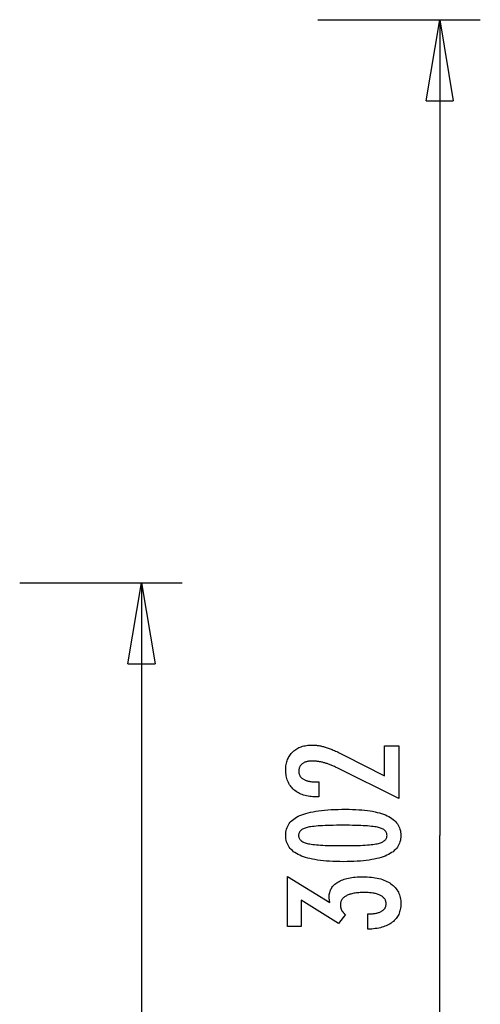
# Model space of a CAD drawing. Extents: x -61 to 61, y -19 to 19.
# Drawn here: x 45 to 54, y 0 to 19 of the extents above; entities that cross this region are included whole.
import ezdxf

# ---------------------------------------------------------------- set-up
doc = ezdxf.new("R2010")
doc.units = 0
doc.layers.get('0').update_dxf_attribs({"linetype": 'CONTINUOUS'})

msp = doc.modelspace()

# ---------------------------------------------------------------- linework, layer by layer
at = {"color": 0}
for points in [[(50.5926, 18.6329), (50.5926, 18.6329)], [(50.5926, 18.6329), (53.6014, 18.6329)], [(50.5926, 18.6329), (53.6014, 18.6329)], [(50.5926, 18.6329), (53.6014, 18.6329)], [(50.5926, 18.6329), (53.6014, 18.6329)], [(50.5926, 18.6329), (53.6014, 18.6329)], [(50.5926, 18.6329), (53.6014, 18.6329)], [(50.5926, 18.6329), (53.6014, 18.6329)], [(50.5926, 18.6329), (53.6014, 18.6329)], [(50.5926, 18.6329), (53.6014, 18.6329)], [(50.5926, 18.6329), (53.6014, 18.6329)], [(50.5926, 18.6329), (53.6014, 18.6329)], [(50.5926, 18.6329), (53.6014, 18.6329)], [(50.5926, 18.6329), (53.6014, 18.6329)], [(50.5926, 18.6329), (53.6014, 18.6329)], [(50.5926, 18.6329), (53.6014, 18.6329)], [(50.5926, 18.6329), (53.6014, 18.6329)], [(50.5926, 18.6329), (53.6014, 18.6329)], [(50.5926, 18.6329), (53.6014, 18.6329)], [(50.5926, 18.6329), (53.6014, 18.6329)], [(50.5926, 18.6329), (53.6014, 18.6329)], [(50.5926, 18.6329), (53.6014, 18.6329)], [(52.5985, 17.1285), (52.8492, 18.6329)], [(52.5985, 17.1285), (52.8492, 18.6329)], [(52.5985, 17.1285), (52.8492, 18.6329)], [(52.5985, 17.1285), (52.8492, 18.6329)], [(52.5985, 17.1285), (52.8492, 18.6329)], [(52.5985, 17.1285), (52.8492, 18.6329)], [(52.5985, 17.1285), (52.8492, 18.6329)], [(52.5985, 17.1285), (52.8492, 18.6329)], [(52.5985, 17.1285), (52.8492, 18.6329)], [(52.5985, 17.1285), (52.8492, 18.6329)], [(52.5985, 17.1285), (52.8492, 18.6329)], [(52.5985, 17.1285), (52.8492, 18.6329)], [(52.5985, 17.1285), (52.8492, 18.6329)], [(52.5985, 17.1285), (52.8492, 18.6329)], [(52.5985, 17.1285), (52.8492, 18.6329)], [(52.5985, 17.1285), (52.8492, 18.6329)], [(52.5985, 17.1285), (52.8492, 18.6329)], [(52.5985, 17.1285), (52.8492, 18.6329)], [(52.5985, 17.1285), (52.8492, 18.6329)], [(52.5985, 17.1285), (52.8492, 18.6329)], [(52.5985, 17.1285), (52.8492, 18.6329)], [(52.8492, 18.6329), (52.8492, 18.6329)], [(52.8492, 18.6329), (52.8492, 18.6329)], [(52.8492, 18.6329), (53.1, 17.1285)], [(52.8492, 18.6329), (53.1, 17.1285)], [(52.8492, 18.6329), (53.1, 17.1285)], [(52.8492, 18.6329), (53.1, 17.1285)], [(52.8492, 18.6329), (53.1, 17.1285)], [(52.8492, 18.6329), (53.1, 17.1285)], [(52.8492, 18.6329), (53.1, 17.1285)], [(52.8492, 18.6329), (53.1, 17.1285)], [(52.8492, 18.6329), (53.1, 17.1285)], [(52.8492, 18.6329), (53.1, 17.1285)], [(52.8492, 18.6329), (53.1, 17.1285)], [(52.8492, 18.6329), (53.1, 17.1285)], [(52.8492, 18.6329), (53.1, 17.1285)], [(52.8492, 18.6329), (53.1, 17.1285)], [(52.8492, 18.6329), (53.1, 17.1285)], [(52.8492, 18.6329), (53.1, 17.1285)], [(52.8492, 18.6329), (53.1, 17.1285)], [(52.8492, 18.6329), (53.1, 17.1285)], [(52.8492, 18.6329), (53.1, 17.1285)], [(52.8492, 18.6329), (53.1, 17.1285)], [(52.8492, 18.6329), (53.1, 17.1285)], [(52.8492, 18.6329), (52.8492, 18.6329)], [(52.8492, 18.6329), (52.8492, 17.1285)], [(52.8492, 18.6329), (52.8492, 17.1285)], [(52.8492, 18.6329), (52.8492, 17.1285)], [(52.8492, 18.6329), (52.8492, 17.1285)], [(52.8492, 18.6329), (52.8492, 17.1285)], [(52.8492, 18.6329), (52.8492, 17.1285)], [(52.8492, 18.6329), (52.8492, 17.1285)], [(52.8492, 18.6329), (52.8492, 17.1285)], [(52.8492, 18.6329), (52.8492, 17.1285)], [(52.8492, 18.6329), (52.8492, 17.1285)], [(52.8492, 18.6329), (52.8492, 17.1285)], [(52.8492, 18.6329), (52.8492, 17.1285)], [(52.8492, 18.6329), (52.8492, 17.1285)], [(52.8492, 18.6329), (52.8492, 17.1285)], [(52.8492, 18.6329), (52.8492, 17.1285)], [(52.8492, 18.6329), (52.8492, 17.1285)], [(52.8492, 18.6329), (52.8492, 17.1285)], [(52.8492, 18.6329), (52.8492, 17.1285)], [(52.8492, 18.6329), (52.8492, 17.1285)], [(52.8492, 18.6329), (52.8492, 17.1285)], [(52.8492, 18.6329), (52.8492, 17.1285)], [(52.8492, 18.6329), (52.8492, 18.6329)], [(52.8492, 18.6329), (52.8492, 3.5096)], [(52.8492, 18.6329), (52.8492, 3.5096)], [(52.8492, 18.6329), (52.8492, 3.5096)], [(52.8492, 18.6329), (52.8492, 3.5096)], [(52.8492, 18.6329), (52.8492, 3.5096)], [(52.8492, 18.6329), (52.8492, 3.5096)], [(52.8492, 18.6329), (52.8492, 3.5096)], [(52.8492, 18.6329), (52.8492, 3.5096)], [(52.8492, 18.6329), (52.8492, 3.5096)], [(52.8492, 18.6329), (52.8492, 3.5096)], [(52.8492, 18.6329), (52.8492, 3.5096)], [(52.8492, 18.6329), (52.8492, 3.5096)], [(52.8492, 18.6329), (52.8492, 3.5096)], [(52.8492, 18.6329), (52.8492, 3.5096)], [(52.8492, 18.6329), (52.8492, 3.5096)], [(52.8492, 18.6329), (52.8492, 3.5096)], [(52.8492, 18.6329), (52.8492, 3.5096)], [(52.8492, 18.6329), (52.8492, 3.5096)], [(52.8492, 18.6329), (52.8492, 3.5096)], [(52.8492, 18.6329), (52.8492, 3.5096)], [(52.8492, 18.6329), (52.8492, 3.5096)], [(53.6014, 18.6329), (53.6014, 18.6329)], [(52.5985, 17.1285), (52.5985, 17.1285)], [(52.5985, 17.1285), (52.5985, 17.1285)], [(52.5985, 17.1285), (53.1, 17.1285)], [(52.5985, 17.1285), (53.1, 17.1285)], [(52.5985, 17.1285), (53.1, 17.1285)], [(52.5985, 17.1285), (53.1, 17.1285)], [(52.5985, 17.1285), (53.1, 17.1285)], [(52.5985, 17.1285), (53.1, 17.1285)], [(52.5985, 17.1285), (53.1, 17.1285)], [(52.5985, 17.1285), (53.1, 17.1285)], [(52.5985, 17.1285), (53.1, 17.1285)], [(52.5985, 17.1285), (53.1, 17.1285)], [(52.5985, 17.1285), (53.1, 17.1285)], [(52.5985, 17.1285), (53.1, 17.1285)], [(52.5985, 17.1285), (53.1, 17.1285)], [(52.5985, 17.1285), (53.1, 17.1285)], [(52.5985, 17.1285), (53.1, 17.1285)], [(52.5985, 17.1285), (53.1, 17.1285)], [(52.5985, 17.1285), (53.1, 17.1285)], [(52.5985, 17.1285), (53.1, 17.1285)], [(52.5985, 17.1285), (53.1, 17.1285)], [(52.5985, 17.1285), (53.1, 17.1285)], [(52.5985, 17.1285), (53.1, 17.1285)], [(52.8492, 17.1285), (52.8492, 17.1285)], [(53.1, 17.1285), (53.1, 17.1285)], [(53.1, 17.1285), (53.1, 17.1285)], [(45.0696, 8.1955), (45.0696, 8.1955)], [(45.0696, 8.1955), (48.0784, 8.1955)], [(45.0696, 8.1955), (48.0784, 8.1955)], [(45.0696, 8.1955), (48.0784, 8.1955)], [(45.0696, 8.1955), (48.0784, 8.1955)], [(45.0696, 8.1955), (48.0784, 8.1955)], [(45.0696, 8.1955), (48.0784, 8.1955)], [(45.0696, 8.1955), (48.0784, 8.1955)], [(45.0696, 8.1955), (48.0784, 8.1955)], [(45.0696, 8.1955), (48.0784, 8.1955)], [(45.0696, 8.1955), (48.0784, 8.1955)], [(45.0696, 8.1955), (48.0784, 8.1955)], [(45.0696, 8.1955), (48.0784, 8.1955)], [(45.0696, 8.1955), (48.0784, 8.1955)], [(45.0696, 8.1955), (48.0784, 8.1955)], [(45.0696, 8.1955), (48.0784, 8.1955)], [(45.0696, 8.1955), (48.0784, 8.1955)], [(45.0696, 8.1955), (48.0784, 8.1955)], [(45.0696, 8.1955), (48.0784, 8.1955)], [(45.0696, 8.1955), (48.0784, 8.1955)], [(45.0696, 8.1955), (48.0784, 8.1955)], [(45.0696, 8.1955), (48.0784, 8.1955)], [(47.0755, 6.6911), (47.3262, 8.1955)], [(47.0755, 6.6911), (47.3262, 8.1955)], [(47.0755, 6.6911), (47.3262, 8.1955)], [(47.0755, 6.6911), (47.3262, 8.1955)], [(47.0755, 6.6911), (47.3262, 8.1955)], [(47.0755, 6.6911), (47.3262, 8.1955)], [(47.0755, 6.6911), (47.3262, 8.1955)], [(47.0755, 6.6911), (47.3262, 8.1955)], [(47.0755, 6.6911), (47.3262, 8.1955)], [(47.0755, 6.6911), (47.3262, 8.1955)], [(47.0755, 6.6911), (47.3262, 8.1955)], [(47.0755, 6.6911), (47.3262, 8.1955)], [(47.0755, 6.6911), (47.3262, 8.1955)], [(47.0755, 6.6911), (47.3262, 8.1955)], [(47.0755, 6.6911), (47.3262, 8.1955)], [(47.0755, 6.6911), (47.3262, 8.1955)], [(47.0755, 6.6911), (47.3262, 8.1955)], [(47.0755, 6.6911), (47.3262, 8.1955)], [(47.0755, 6.6911), (47.3262, 8.1955)], [(47.0755, 6.6911), (47.3262, 8.1955)], [(47.0755, 6.6911), (47.3262, 8.1955)], [(47.3262, 8.1955), (47.3262, 8.1955)], [(47.3262, 8.1955), (47.3262, 8.1955)], [(47.3262, 8.1955), (47.5769, 6.6911)], [(47.3262, 8.1955), (47.5769, 6.6911)], [(47.3262, 8.1955), (47.5769, 6.6911)], [(47.3262, 8.1955), (47.5769, 6.6911)], [(47.3262, 8.1955), (47.5769, 6.6911)], [(47.3262, 8.1955), (47.5769, 6.6911)], [(47.3262, 8.1955), (47.5769, 6.6911)], [(47.3262, 8.1955), (47.5769, 6.6911)], [(47.3262, 8.1955), (47.5769, 6.6911)], [(47.3262, 8.1955), (47.5769, 6.6911)], [(47.3262, 8.1955), (47.5769, 6.6911)], [(47.3262, 8.1955), (47.5769, 6.6911)], [(47.3262, 8.1955), (47.5769, 6.6911)], [(47.3262, 8.1955), (47.5769, 6.6911)], [(47.3262, 8.1955), (47.5769, 6.6911)], [(47.3262, 8.1955), (47.5769, 6.6911)], [(47.3262, 8.1955), (47.5769, 6.6911)], [(47.3262, 8.1955), (47.5769, 6.6911)], [(47.3262, 8.1955), (47.5769, 6.6911)], [(47.3262, 8.1955), (47.5769, 6.6911)], [(47.3262, 8.1955), (47.5769, 6.6911)], [(47.3262, 8.1955), (47.3262, 8.1955)], [(47.3262, 8.1955), (47.3262, 6.6911)], [(47.3262, 8.1955), (47.3262, 6.6911)], [(47.3262, 8.1955), (47.3262, 6.6911)], [(47.3262, 8.1955), (47.3262, 6.6911)], [(47.3262, 8.1955), (47.3262, 6.6911)], [(47.3262, 8.1955), (47.3262, 6.6911)], [(47.3262, 8.1955), (47.3262, 6.6911)], [(47.3262, 8.1955), (47.3262, 6.6911)], [(47.3262, 8.1955), (47.3262, 6.6911)], [(47.3262, 8.1955), (47.3262, 6.6911)], [(47.3262, 8.1955), (47.3262, 6.6911)], [(47.3262, 8.1955), (47.3262, 6.6911)], [(47.3262, 8.1955), (47.3262, 6.6911)], [(47.3262, 8.1955), (47.3262, 6.6911)], [(47.3262, 8.1955), (47.3262, 6.6911)], [(47.3262, 8.1955), (47.3262, 6.6911)], [(47.3262, 8.1955), (47.3262, 6.6911)], [(47.3262, 8.1955), (47.3262, 6.6911)], [(47.3262, 8.1955), (47.3262, 6.6911)], [(47.3262, 8.1955), (47.3262, 6.6911)], [(47.3262, 8.1955), (47.3262, 6.6911)], [(47.3262, 8.1955), (47.3262, 8.1955)], [(47.3262, 8.1955), (47.3262, -1.7091)], [(47.3262, 8.1955), (47.3262, -1.7091)], [(47.3262, 8.1955), (47.3262, -1.7091)], [(47.3262, 8.1955), (47.3262, -1.7091)], [(47.3262, 8.1955), (47.3262, -1.7091)], [(47.3262, 8.1955), (47.3262, -1.7091)], [(47.3262, 8.1955), (47.3262, -1.7091)], [(47.3262, 8.1955), (47.3262, -1.7091)], [(47.3262, 8.1955), (47.3262, -1.7091)], [(47.3262, 8.1955), (47.3262, -1.7091)], [(47.3262, 8.1955), (47.3262, -1.7091)], [(47.3262, 8.1955), (47.3262, -1.7091)], [(47.3262, 8.1955), (47.3262, -1.7091)], [(47.3262, 8.1955), (47.3262, -1.7091)], [(47.3262, 8.1955), (47.3262, -1.7091)], [(47.3262, 8.1955), (47.3262, -1.7091)], [(47.3262, 8.1955), (47.3262, -1.7091)], [(47.3262, 8.1955), (47.3262, -1.7091)], [(47.3262, 8.1955), (47.3262, -1.7091)], [(47.3262, 8.1955), (47.3262, -1.7091)], [(47.3262, 8.1955), (47.3262, -1.7091)], [(48.0784, 8.1955), (48.0784, 8.1955)], [(47.0755, 6.6911), (47.0755, 6.6911)], [(47.0755, 6.6911), (47.0755, 6.6911)], [(47.0755, 6.6911), (47.5769, 6.6911)], [(47.0755, 6.6911), (47.5769, 6.6911)], [(47.0755, 6.6911), (47.5769, 6.6911)], [(47.0755, 6.6911), (47.5769, 6.6911)], [(47.0755, 6.6911), (47.5769, 6.6911)], [(47.0755, 6.6911), (47.5769, 6.6911)], [(47.0755, 6.6911), (47.5769, 6.6911)], [(47.0755, 6.6911), (47.5769, 6.6911)], [(47.0755, 6.6911), (47.5769, 6.6911)], [(47.0755, 6.6911), (47.5769, 6.6911)], [(47.0755, 6.6911), (47.5769, 6.6911)], [(47.0755, 6.6911), (47.5769, 6.6911)], [(47.0755, 6.6911), (47.5769, 6.6911)], [(47.0755, 6.6911), (47.5769, 6.6911)], [(47.0755, 6.6911), (47.5769, 6.6911)], [(47.0755, 6.6911), (47.5769, 6.6911)], [(47.0755, 6.6911), (47.5769, 6.6911)], [(47.0755, 6.6911), (47.5769, 6.6911)], [(47.0755, 6.6911), (47.5769, 6.6911)], [(47.0755, 6.6911), (47.5769, 6.6911)], [(47.0755, 6.6911), (47.5769, 6.6911)], [(47.3262, 6.6911), (47.3262, 6.6911)], [(47.5769, 6.6911), (47.5769, 6.6911)], [(47.5769, 6.6911), (47.5769, 6.6911)], [(52.0951, 4.1961), (50.9501, 4.7653), (50.9501, 4.7653), (50.9333, 4.7732), (50.9168, 4.7811), (50.9005, 4.7885), (50.8844, 4.7959), (50.8684, 4.8029), (50.8526, 4.8097), (50.837, 4.8161), (50.8217, 4.8224), (50.8064, 4.8282), (50.7914, 4.8339), (50.7766, 4.8392), (50.762, 4.8444), (50.7475, 4.8491), (50.7332, 4.8537), (50.7191, 4.8579), (50.7053, 4.862), (50.7053, 4.862), (50.6915, 4.8655), (50.6777, 4.869), (50.6639, 4.8721), (50.6502, 4.8751), (50.6364, 4.8777), (50.6229, 4.8803), (50.6094, 4.8825), (50.5959, 4.8846), (50.5823, 4.8862), (50.5688, 4.8878), (50.5553, 4.8891), (50.5419, 4.8902), (50.5284, 4.8909), (50.5151, 4.8916), (50.5016, 4.892), (50.4884, 4.8922), (50.4884, 4.8922), (50.4734, 4.8919), (50.459, 4.8913), (50.445, 4.8903), (50.4317, 4.889), (50.4185, 4.8872), (50.4059, 4.8851), (50.3937, 4.8826), (50.3821, 4.8798), (50.3707, 4.8764), (50.3599, 4.8728), (50.3494, 4.8688), (50.3395, 4.8644), (50.3299, 4.8595), (50.3208, 4.8544), (50.3121, 4.8489), (50.304, 4.8431), (50.304, 4.8431), (50.296, 4.8367), (50.2888, 4.8301), (50.2819, 4.8231), (50.2757, 4.816), (50.2698, 4.8083), (50.2646, 4.8004), (50.2598, 4.7921), (50.2557, 4.7836), (50.2518, 4.7745), (50.2487, 4.7653), (50.2458, 4.7558), (50.2437, 4.746), (50.2419, 4.7357), (50.2407, 4.7251), (50.2399, 4.7142), (50.2398, 4.7031), (50.2398, 4.7031), (50.2401, 4.691), (50.2411, 4.6795), (50.2427, 4.6682), (50.2451, 4.6574), (50.2481, 4.6468), (50.2518, 4.6367), (50.2562, 4.6269), (50.2613, 4.6176), (50.2669, 4.6084), (50.2732, 4.5998), (50.2802, 4.5914), (50.288, 4.5835), (50.2964, 4.5758), (50.3055, 4.5685), (50.3152, 4.5615), (50.3257, 4.555), (50.3257, 4.555), (50.3365, 4.5487), (50.3482, 4.5429), (50.3604, 4.5375), (50.3733, 4.5326), (50.3867, 4.5279), (50.4008, 4.5237), (50.4155, 4.5199), (50.4308, 4.5167), (50.4467, 4.5136), (50.4632, 4.5111), (50.4803, 4.5088), (50.4981, 4.5072), (50.5164, 4.5057), (50.5356, 4.5048), (50.5552, 4.5042), (50.5756, 4.5041), (50.6129, 4.5041), (50.6129, 4.2277), (50.5671, 4.2277), (50.5671, 4.2277), (50.534, 4.2281), (50.5021, 4.2296), (50.471, 4.2321), (50.4409, 4.2359), (50.4116, 4.2405), (50.3833, 4.2462), (50.3558, 4.2529), (50.3293, 4.2609), (50.3036, 4.2696), (50.2789, 4.2795), (50.255, 4.2904), (50.2321, 4.3026), (50.21, 4.3156), (50.1889, 4.3297), (50.1686, 4.3448), (50.1493, 4.3612), (50.1493, 4.3612), (50.1307, 4.3781), (50.1136, 4.3959), (50.0976, 4.4144), (50.0829, 4.4338), (50.0691, 4.4539), (50.0568, 4.4749), (50.0456, 4.4967), (50.0357, 4.5193), (50.0267, 4.5425), (50.019, 4.5666), (50.0124, 4.5915), (50.0073, 4.6173), (50.0031, 4.6437), (50.0001, 4.671), (49.9983, 4.6991), (49.9979, 4.7281), (49.9979, 4.7281), (49.9983, 4.7541), (49.9998, 4.7796), (50.0023, 4.8043), (50.006, 4.8286), (50.0105, 4.852), (50.0162, 4.8749), (50.0229, 4.8969), (50.0308, 4.9185), (50.0394, 4.9391), (50.0492, 4.9592), (50.06, 4.9784), (50.072, 4.9972), (50.0847, 5.015), (50.0987, 5.0323), (50.1137, 5.0488), (50.1299, 5.0648), (50.1299, 5.0648), (50.1466, 5.0797), (50.1641, 5.0938), (50.1824, 5.1069), (50.2016, 5.1191), (50.2214, 5.1302), (50.2419, 5.1405), (50.2632, 5.1497), (50.2854, 5.1581), (50.3081, 5.1653), (50.3316, 5.1717), (50.3559, 5.177), (50.3809, 5.1815), (50.4066, 5.1848), (50.4331, 5.1873), (50.4604, 5.1887), (50.4884, 5.1893), (50.4884, 5.1893), (50.5034, 5.189), (50.5185, 5.1885), (50.5338, 5.1875), (50.5494, 5.1864), (50.565, 5.1848), (50.5807, 5.1829), (50.5966, 5.1807), (50.6128, 5.1783), (50.6289, 5.1753), (50.6452, 5.1721), (50.6617, 5.1686), (50.6783, 5.1648), (50.695, 5.1605), (50.7119, 5.1559), (50.729, 5.151), (50.7463, 5.1459), (50.7463, 5.1459), (50.7635, 5.1401), (50.7815, 5.1339), (50.7999, 5.1272), (50.8191, 5.1201), (50.8385, 5.1124), (50.8586, 5.1043), (50.8791, 5.0958), (50.9004, 5.0868), (50.9219, 5.0772), (50.9441, 5.0672), (50.9667, 5.0567), (50.9901, 5.0459), (51.0137, 5.0344), (51.038, 5.0225), (51.0627, 5.0102), (51.0882, 4.9974), (51.8258, 4.6172), (51.8258, 5.1728), (52.0951, 5.1728), (52.0951, 4.1961)], [(51.1099, 3.9985), (51.1099, 3.9985), (51.1732, 3.9979), (51.2346, 3.9965), (51.2938, 3.994), (51.3511, 3.9908), (51.4062, 3.9865), (51.4594, 3.9813), (51.5103, 3.9752), (51.5594, 3.9683), (51.6062, 3.9602), (51.6511, 3.9513), (51.6938, 3.9414), (51.7347, 3.9307), (51.7733, 3.9189), (51.81, 3.9062), (51.8446, 3.8926), (51.8772, 3.8782), (51.8772, 3.8782), (51.9076, 3.8625), (51.9363, 3.846), (51.9628, 3.8285), (51.9876, 3.8102), (52.0101, 3.7907), (52.0308, 3.7704), (52.0495, 3.749), (52.0664, 3.7268), (52.0811, 3.7034), (52.0939, 3.6792), (52.1047, 3.6539), (52.1137, 3.6278), (52.1204, 3.6005), (52.1254, 3.5724), (52.1284, 3.5432), (52.1295, 3.5132), (52.1295, 3.5132), (52.1284, 3.4823), (52.1254, 3.4526), (52.1203, 3.4239), (52.1133, 3.3964), (52.1041, 3.3697), (52.0931, 3.3442), (52.08, 3.3197), (52.0651, 3.2963), (52.0478, 3.2736), (52.0288, 3.2522), (52.0076, 3.2318), (51.9846, 3.2125), (51.9593, 3.194), (51.9322, 3.1768), (51.903, 3.1605), (51.872, 3.1454), (51.872, 3.1454), (51.8384, 3.1309), (51.8027, 3.1176), (51.7648, 3.1051), (51.7247, 3.0936), (51.6822, 3.0829), (51.6375, 3.0732), (51.5906, 3.0643), (51.5414, 3.0566), (51.4898, 3.0495), (51.436, 3.0436), (51.3799, 3.0384), (51.3217, 3.0343), (51.261, 3.031), (51.1981, 3.0288), (51.133, 3.0274), (51.0656, 3.027), (51.0656, 3.027), (50.9979, 3.0274), (50.9327, 3.0288), (50.8695, 3.031), (50.8088, 3.0343), (50.7502, 3.0384), (50.6941, 3.0436), (50.6401, 3.0495), (50.5885, 3.0566), (50.539, 3.0643), (50.4919, 3.0732), (50.4469, 3.0829), (50.4044, 3.0936), (50.3639, 3.1051), (50.326, 3.1176), (50.2901, 3.1309), (50.2568, 3.1454), (50.2568, 3.1454), (50.2253, 3.1605), (50.196, 3.1768), (50.1686, 3.194), (50.1434, 3.2125), (50.1201, 3.2318), (50.0989, 3.2522), (50.0796, 3.2736), (50.0625, 3.2963), (50.0472, 3.3197), (50.0341, 3.3442), (50.0229, 3.3697), (50.0139, 3.3964), (50.0068, 3.4239), (50.0018, 3.4526), (49.9988, 3.4823), (49.9979, 3.5132), (49.9979, 3.5132), (49.9988, 3.5445), (50.0019, 3.5748), (50.0069, 3.6041), (50.0142, 3.6323), (50.0234, 3.6593), (50.0347, 3.6852), (50.0481, 3.7101), (50.0636, 3.7339), (50.0809, 3.7564), (50.1004, 3.7779), (50.1219, 3.7983), (50.1456, 3.8177), (50.1712, 3.8358), (50.1989, 3.8529), (50.2287, 3.8689), (50.2606, 3.8839), (50.2606, 3.8839), (50.2945, 3.8976), (50.3311, 3.9106), (50.3702, 3.9227), (50.4119, 3.934), (50.456, 3.9441), (50.5028, 3.9536), (50.5521, 3.9621), (50.604, 3.9698), (50.6583, 3.9764), (50.7151, 3.9823), (50.7745, 3.9872), (50.8366, 3.9913), (50.901, 3.9944), (50.968, 3.9967), (51.0376, 3.998), (51.1099, 3.9985)], [(51.0562, 3.7014), (51.0562, 3.7014), (50.9942, 3.7011), (50.9351, 3.7006), (50.8786, 3.6998), (50.825, 3.6987), (50.7739, 3.6971), (50.7258, 3.6954), (50.6803, 3.6934), (50.6376, 3.6911), (50.5974, 3.6883), (50.5601, 3.6852), (50.5254, 3.6818), (50.4936, 3.6783), (50.4643, 3.6743), (50.4378, 3.6701), (50.414, 3.6655), (50.3931, 3.6608), (50.3931, 3.6608), (50.3739, 3.6553), (50.3561, 3.6494), (50.3393, 3.643), (50.324, 3.6361), (50.3098, 3.6286), (50.2969, 3.6207), (50.2852, 3.6123), (50.2748, 3.6034), (50.2655, 3.5938), (50.2576, 3.5838), (50.2507, 3.5733), (50.2453, 3.5624), (50.241, 3.5508), (50.238, 3.5388), (50.2362, 3.5262), (50.2356, 3.5132), (50.2356, 3.5132), (50.2362, 3.5), (50.238, 3.4876), (50.2411, 3.4755), (50.2456, 3.4641), (50.2512, 3.453), (50.2581, 3.4426), (50.2662, 3.4325), (50.2758, 3.4232), (50.2863, 3.4141), (50.2983, 3.4057), (50.3115, 3.3977), (50.326, 3.3904), (50.3416, 3.3833), (50.3586, 3.3769), (50.3769, 3.3709), (50.3964, 3.3656), (50.3964, 3.3656), (50.4177, 3.3604), (50.4418, 3.3557), (50.4685, 3.3513), (50.498, 3.3473), (50.5299, 3.3435), (50.5645, 3.3401), (50.6018, 3.337), (50.6418, 3.3344), (50.6843, 3.3318), (50.7295, 3.3298), (50.7773, 3.3279), (50.8278, 3.3266), (50.8808, 3.3254), (50.9366, 3.3247), (50.995, 3.3242), (51.0562, 3.3241), (51.0562, 3.3241), (51.1171, 3.3242), (51.1755, 3.3247), (51.2311, 3.3254), (51.2842, 3.3266), (51.3345, 3.3279), (51.3823, 3.3298), (51.4274, 3.3318), (51.47, 3.3344), (51.5097, 3.337), (51.5469, 3.3401), (51.5813, 3.3435), (51.6133, 3.3473), (51.6425, 3.3513), (51.6691, 3.3557), (51.693, 3.3604), (51.7145, 3.3656), (51.7145, 3.3656), (51.7337, 3.3709), (51.7517, 3.3769), (51.7685, 3.3833), (51.7841, 3.3904), (51.7982, 3.3977), (51.8114, 3.4057), (51.8231, 3.4141), (51.8339, 3.4232), (51.8432, 3.4325), (51.8513, 3.4426), (51.8581, 3.453), (51.8638, 3.4641), (51.868, 3.4755), (51.8713, 3.4876), (51.8731, 3.5), (51.8739, 3.5132), (51.8739, 3.5132), (51.8731, 3.5262), (51.8713, 3.5388), (51.8683, 3.5508), (51.8641, 3.5624), (51.8584, 3.5733), (51.8518, 3.5838), (51.8439, 3.5938), (51.8349, 3.6034), (51.8244, 3.6123), (51.8128, 3.6207), (51.7999, 3.6286), (51.7861, 3.6361), (51.7708, 3.643), (51.7543, 3.6494), (51.7366, 3.6553), (51.7178, 3.6608), (51.7178, 3.6608), (51.6967, 3.6655), (51.6731, 3.6701), (51.6468, 3.6743), (51.6178, 3.6783), (51.5859, 3.6818), (51.5514, 3.6852), (51.5141, 3.6883), (51.4743, 3.6911), (51.4315, 3.6934), (51.3861, 3.6954), (51.3379, 3.6971), (51.2871, 3.6987), (51.2333, 3.6998), (51.177, 3.7006), (51.1179, 3.7011), (51.0562, 3.7014)], [(52.8492, 3.5096), (52.8492, 3.5096)], [(52.8492, -11.6138), (52.8492, 3.5096)], [(52.8492, -11.6138), (52.8492, 3.5096)], [(52.8492, -11.6138), (52.8492, 3.5096)], [(52.8492, -11.6138), (52.8492, 3.5096)], [(52.8492, -11.6138), (52.8492, 3.5096)], [(52.8492, -11.6138), (52.8492, 3.5096)], [(52.8492, -11.6138), (52.8492, 3.5096)], [(52.8492, -11.6138), (52.8492, 3.5096)], [(52.8492, -11.6138), (52.8492, 3.5096)], [(52.8492, -11.6138), (52.8492, 3.5096)], [(52.8492, -11.6138), (52.8492, 3.5096)], [(52.8492, -11.6138), (52.8492, 3.5096)], [(52.8492, -11.6138), (52.8492, 3.5096)], [(52.8492, -11.6138), (52.8492, 3.5096)], [(52.8492, -11.6138), (52.8492, 3.5096)], [(52.8492, -11.6138), (52.8492, 3.5096)], [(52.8492, -11.6138), (52.8492, 3.5096)], [(52.8492, -11.6138), (52.8492, 3.5096)], [(52.8492, -11.6138), (52.8492, 3.5096)], [(52.8492, -11.6138), (52.8492, 3.5096)], [(52.8492, -11.6138), (52.8492, 3.5096)], [(52.8492, 3.5096), (52.8492, 3.5096)], [(51.5174, 1.7744), (51.5174, 2.0602), (51.5311, 2.0602), (51.5311, 2.0602), (51.5503, 2.0603), (51.5692, 2.0609), (51.5875, 2.0618), (51.6052, 2.0632), (51.6223, 2.0648), (51.6388, 2.0669), (51.6547, 2.0693), (51.6703, 2.0722), (51.685, 2.0753), (51.6994, 2.0789), (51.713, 2.0829), (51.7262, 2.0874), (51.7387, 2.092), (51.7507, 2.0972), (51.7621, 2.1027), (51.773, 2.1088), (51.773, 2.1088), (51.783, 2.1149), (51.7926, 2.1214), (51.8013, 2.1281), (51.8097, 2.1353), (51.8172, 2.1427), (51.8242, 2.1506), (51.8305, 2.1587), (51.8362, 2.1673), (51.841, 2.176), (51.8453, 2.1852), (51.8489, 2.1946), (51.852, 2.2044), (51.8542, 2.2144), (51.856, 2.225), (51.8569, 2.2357), (51.8574, 2.2469), (51.8574, 2.2469), (51.8569, 2.2591), (51.8557, 2.271), (51.8536, 2.2825), (51.8508, 2.2938), (51.847, 2.3046), (51.8425, 2.3152), (51.8372, 2.3253), (51.8312, 2.3353), (51.8241, 2.3446), (51.8164, 2.3537), (51.8078, 2.3625), (51.7986, 2.371), (51.7883, 2.379), (51.7774, 2.3867), (51.7656, 2.3941), (51.7532, 2.4012), (51.7532, 2.4012), (51.7397, 2.4077), (51.7256, 2.4138), (51.7108, 2.4195), (51.6955, 2.4249), (51.6793, 2.4297), (51.6626, 2.4343), (51.6451, 2.4384), (51.6271, 2.4421), (51.6082, 2.4453), (51.5888, 2.4481), (51.5686, 2.4504), (51.5479, 2.4524), (51.5263, 2.4538), (51.5042, 2.455), (51.4814, 2.4556), (51.458, 2.4559), (51.458, 2.4559), (51.4307, 2.4556), (51.4044, 2.4548), (51.3788, 2.4536), (51.3542, 2.4521), (51.3302, 2.4499), (51.3072, 2.4473), (51.285, 2.4443), (51.2638, 2.441), (51.2432, 2.437), (51.2235, 2.4326), (51.2046, 2.4278), (51.1867, 2.4225), (51.1695, 2.4167), (51.1532, 2.4105), (51.1377, 2.4039), (51.1231, 2.3969), (51.1231, 2.3969), (51.1092, 2.3893), (51.0962, 2.3813), (51.0841, 2.3728), (51.0731, 2.364), (51.0628, 2.3546), (51.0534, 2.3449), (51.0449, 2.3347), (51.0375, 2.3242), (51.0307, 2.3131), (51.0249, 2.3017), (51.02, 2.2897), (51.016, 2.2774), (51.0128, 2.2645), (51.0106, 2.2513), (51.0093, 2.2375), (51.009, 2.2234), (51.009, 2.2234), (51.009, 2.2173), (51.0093, 2.2113), (51.0098, 2.2053), (51.0105, 2.1993), (51.0113, 2.1933), (51.0123, 2.1874), (51.0135, 2.1814), (51.015, 2.1757), (51.0165, 2.1697), (51.0183, 2.1639), (51.0203, 2.158), (51.0225, 2.1523), (51.0248, 2.1465), (51.0273, 2.1408), (51.03, 2.1351), (51.0331, 2.1295), (51.0331, 2.1295), (51.0361, 2.1237), (51.0394, 2.118), (51.0428, 2.1123), (51.0465, 2.1069), (51.0503, 2.1014), (51.0543, 2.096), (51.0585, 2.0906), (51.063, 2.0854), (51.0674, 2.08), (51.0722, 2.0749), (51.077, 2.0698), (51.0822, 2.0648), (51.0874, 2.0597), (51.0929, 2.0548), (51.0985, 2.0499), (51.1043, 2.0451), (50.9746, 1.8824), (50.2809, 2.312), (50.2809, 1.8253), (50.0323, 1.8253), (50.0323, 2.753), (50.8156, 2.2677), (50.8156, 2.2677), (50.8147, 2.2716), (50.814, 2.2757), (50.8131, 2.2796), (50.8125, 2.2837), (50.8116, 2.2874), (50.811, 2.2913), (50.8103, 2.295), (50.8097, 2.2989), (50.8089, 2.3024), (50.8083, 2.306), (50.8077, 2.3095), (50.8071, 2.3131), (50.8065, 2.3164), (50.8061, 2.3198), (50.8056, 2.3231), (50.8053, 2.3266), (50.8053, 2.3266), (50.8047, 2.3296), (50.8044, 2.3327), (50.8039, 2.3357), (50.8036, 2.339), (50.8033, 2.342), (50.803, 2.345), (50.8027, 2.348), (50.8027, 2.3511), (50.8024, 2.3538), (50.8023, 2.3568), (50.8021, 2.3597), (50.8021, 2.3627), (50.802, 2.3654), (50.802, 2.3684), (50.802, 2.3713), (50.802, 2.3743), (50.802, 2.3743), (50.8026, 2.3962), (50.8044, 2.4175), (50.8075, 2.4382), (50.812, 2.4583), (50.8177, 2.4775), (50.8247, 2.4964), (50.8329, 2.5146), (50.8425, 2.5323), (50.8532, 2.5491), (50.8652, 2.5653), (50.8785, 2.5809), (50.8932, 2.596), (50.909, 2.6102), (50.9261, 2.624), (50.9444, 2.6371), (50.9642, 2.6497), (50.9642, 2.6497), (50.9849, 2.6614), (51.0068, 2.6725), (51.0297, 2.6827), (51.0539, 2.6923), (51.0788, 2.701), (51.105, 2.709), (51.1321, 2.7162), (51.1605, 2.7228), (51.1897, 2.7283), (51.2202, 2.7333), (51.2515, 2.7375), (51.2841, 2.7411), (51.3176, 2.7436), (51.3524, 2.7456), (51.3881, 2.7468), (51.425, 2.7473), (51.425, 2.7473), (51.4666, 2.7467), (51.5071, 2.7452), (51.5464, 2.7425), (51.5845, 2.739), (51.6211, 2.7344), (51.6568, 2.7288), (51.6913, 2.7222), (51.7246, 2.7147), (51.7564, 2.706), (51.7872, 2.6964), (51.8166, 2.6858), (51.8451, 2.6742), (51.8721, 2.6615), (51.8982, 2.6478), (51.9228, 2.6331), (51.9465, 2.6176), (51.9465, 2.6176), (51.9685, 2.6008), (51.9893, 2.5833), (52.0086, 2.5648), (52.0265, 2.5456), (52.0428, 2.5253), (52.0579, 2.5044), (52.0715, 2.4824), (52.0838, 2.4598), (52.0944, 2.4361), (52.1037, 2.4117), (52.1115, 2.3863), (52.118, 2.3602), (52.1229, 2.333), (52.1266, 2.3052), (52.1287, 2.2764), (52.1295, 2.2469), (52.1295, 2.2469), (52.1287, 2.2196), (52.1269, 2.1932), (52.1238, 2.1674), (52.1196, 2.1426), (52.1139, 2.1184), (52.1072, 2.0951), (52.0991, 2.0725), (52.0901, 2.0507), (52.0796, 2.0296), (52.0679, 2.0093), (52.055, 1.9897), (52.0409, 1.971), (52.0253, 1.953), (52.0088, 1.9359), (51.9909, 1.9196), (51.972, 1.9041), (51.972, 1.9041), (51.9516, 1.8893), (51.9303, 1.8754), (51.9078, 1.8624), (51.8844, 1.8505), (51.8597, 1.8392), (51.834, 1.8289), (51.8072, 1.8195), (51.7794, 1.811), (51.7503, 1.8032), (51.7203, 1.7964), (51.6891, 1.7905), (51.657, 1.7856), (51.6237, 1.7813), (51.5893, 1.7781), (51.5539, 1.7758), (51.5174, 1.7744)]]:
    msp.add_lwpolyline(points, dxfattribs=at)

doc.saveas('drawing.dxf')
